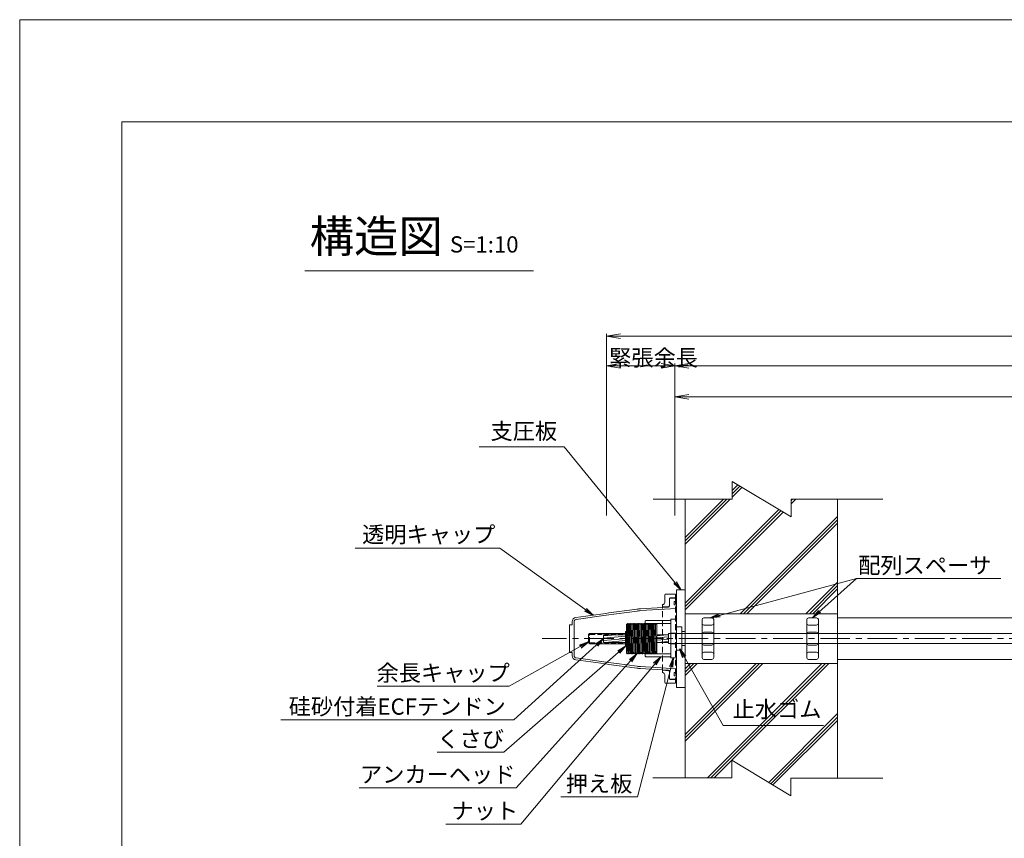
# Model space of a CAD drawing. Units: millimetres. Extents: x 0 to 1297, y 0 to 594.
# Drawn here: x 0 to 212, y 418 to 594 of the extents above; entities that cross this region are included whole.
import ezdxf
from ezdxf.enums import TextEntityAlignment as Align

# ---------------------------------------------------------------- set-up
doc = ezdxf.new("R2010")
doc.units = ezdxf.units.MM
for name, pattern in [('CENTER', [101.6, 63.5, -12.7, 12.7, -12.7]), ('DASHED', [1.5, 1, -0.5]), ('HIDDEN', [19.05, 12.7, -6.35])]:
    doc.linetypes.add(name, pattern=pattern)
doc.layers.get('Defpoints').update_dxf_attribs({"lineweight": 13})
for name, color, linetype, lineweight in [('C-TTL', 2, 'Continuous', 18), ('D-BMK', 2, 'CENTER', 13), ('D-BYP', 5, 'Continuous', 13), ('D-STR', 1, 'Continuous', 18), ('D-STR-DIM', 7, 'Continuous', 13), ('D-STR-HTXT', 7, 'Continuous', 13), ('D-STR-MTXT', 7, 'Continuous', 13), ('D-STR-STR1', 1, 'Continuous', 18), ('D-STR-STR5', 6, 'Continuous', 13), ('D-STR-STR6', 4, 'Continuous', 18), ('D-STR-TXT', 7, 'Continuous', 13), ('D-STR1', 1, 'Continuous', 13), ('D-STR2', 4, 'Continuous', 13)]:
    doc.layers.add(name, color=color, linetype=linetype, lineweight=lineweight)
doc.layers.add('C-TTL2', color=2, linetype='Continuous', lineweight=18, plot=False)
doc.styles.add('MSG', font='MS Gothic.ttf')
doc.styles.get("Standard").update_dxf_attribs({"font": 'arial.ttf'})
doc.styles.add('YOKO_GOTHIC', font='MS Gothic.ttf')
doc.dimstyles.new('DIM5', dxfattribs={"dimscale": 0, "dimtxt": 3.5, "dimasz": 1, "dimexe": 0.5, "dimexo": 0.5, "dimgap": 0.5, "dimtad": 1, "dimdec": 0, "dimlfac": 5, "dimzin": 0, "dimdsep": 46, "dimtxsty": 'MSG', "dimblk": 'ehd5-4 _OPEN', "dimcen": 0.09, "dimclrd": 256, "dimclre": 256, "dimadec": 0, "dimazin": 0, "dimtfac": 1, "dimtdec": 0, "dimtmove": 2, "dimatfit": 3, "dimldrblk": 'ehd5-4 _OPEN', "dimfxl": 1, "dimtolj": 1, "dimtzin": 0, "dimlwd": -1, "dimlwe": -1, "dimarcsym": 0})
pattern_1 = [(5, (-0.6, 0), (-0.0415079, 0.47443772), [])]

# ---------------------------------------------------------------- blocks, each defined once
blk = doc.blocks.new('ehd5-4 _OPEN')
at = {"color": 0, "linetype": 'ByBlock', "lineweight": -2}
for p, q in [((-1, 0.166667), (0, 0)), ((-1, -0.166667), (0, 0)), ((0, 0), (-1, 0))]:
    blk.add_line(p, q, dxfattribs=at)
blk = doc.blocks.new('ehd5-4 conc')
at = {"layer": 'D-BYP', "ltscale": 0.05}
h = blk.add_hatch(dxfattribs=at)
h.set_pattern_fill('JIS_RC_10', color=256)
h.paths.add_polyline_path([(175.96, 490.8), (165.98, 490.81), (165.98, 486.99), (153.28, 494.64), (153.28, 490.82), (143.18, 490.82), (143.18, 466.15), (175.96, 466.15)])
h.paths.add_polyline_path([(175.96, 455.45), (143.18, 455.45), (143.18, 430.82), (153.22, 430.82), (153.22, 434.64), (165.92, 426.99), (165.92, 430.81), (175.96, 430.8)])
for p, q in [((153.28, 494.64), (153.28, 490.82)), ((153.28, 494.64), (165.98, 486.99)), ((136.26, 490.83), (153.28, 490.82)), ((143.18, 490.82), (143.18, 430.8)), ((165.98, 490.81), (185.73, 490.8)), ((165.98, 490.81), (165.98, 486.99)), ((175.96, 490.8), (175.96, 430.8)), ((153.22, 434.64), (153.22, 430.82)), ((153.22, 434.64), (165.92, 426.99)), ((136.2, 430.83), (153.22, 430.82)), ((165.92, 430.81), (185.67, 430.8)), ((165.92, 430.81), (165.92, 426.99))]:
    blk.add_line(p, q, dxfattribs=at)
blk = doc.blocks.new('void90')
at = {"layer": 'D-BYP'}
for p, q in [((175.96, -134.7), (248.06, -134.7)), ((175.96, -143.7), (249.3, -143.7))]:
    blk.add_line(p, q, dxfattribs=at)
blk = doc.blocks.new('fo9si')
at = {"layer": 'D-STR1', "transparency": 33554687}
for p, q in [((12.54, 207.86), (12.54, 206.29)), ((12.54, 207.86), (12.54, 207.86)), ((12.54, 206.28), (12.54, 207.86)), ((12.74, 208.06), (14.84, 208.06)), ((14.84, 207.16), (14.84, 208.06)), ((14.84, 208.06), (14.84, 207.26)), ((12.04, 205.28), (12.04, 205.78)), ((12.04, 205.78), (12.07, 205.78)), ((13.54, 207.06), (13.54, 205.56)), ((14.84, 207.26), (13.74, 207.26)), ((13.36, 205.36), (12.04, 205.28)), ((13.36, 191.57), (12.04, 191.65)), ((12.04, 191.65), (12.04, 191.15)), ((12.04, 191.15), (12.07, 191.14)), ((13.54, 189.86), (13.54, 191.37)), ((12.54, 190.65), (12.54, 189.06)), ((12.54, 189.06), (12.54, 190.63)), ((12.54, 189.06), (12.54, 189.06)), ((12.74, 188.86), (14.84, 188.86)), ((14.84, 189.66), (13.74, 189.66)), ((14.84, 189.76), (14.84, 188.86)), ((14.84, 188.86), (14.84, 189.66))]:
    blk.add_line(p, q, dxfattribs=at)
at = {"layer": 'D-STR1', "linetype": 'HIDDEN', "ltscale": 0.1, "transparency": 33554687}
for p, q in [((14.84, 207.26), (14.84, 189.66)), ((12.04, 191.65), (12.04, 205.28))]:
    blk.add_line(p, q, dxfattribs=at)
at = {"layer": 'D-STR1', "transparency": 33554687}
for centre, radius, start, end in [((12.74, 207.86), 0.2, 90, 180), ((12.04, 206.28), 0.5, 273.53, 0), ((13.34, 205.56), 0.2, 273.532, 0), ((13.74, 207.06), 0.2, 90, 180), ((12.04, 190.65), 0.5, 0, 86.47), ((13.34, 191.37), 0.2, 0, 86.468), ((12.74, 189.06), 0.2, 180, 270), ((13.74, 189.86), 0.2, 180, 270)]:
    blk.add_arc(centre, radius, start, end, dxfattribs=at)
at = {"layer": 'D-STR2', "transparency": 33554687}
for p, q in [((13.54, 206.96), (13.54, 205.46)), ((15.04, 207.16), (13.74, 207.16)), ((14.58, 205.71), (14.58, 206.46)), ((14.58, 206.46), (15.04, 206.46)), ((15.04, 205.71), (14.58, 205.71)), ((15.04, 207.16), (15.04, 189.76)), ((15.04, 206.46), (15.04, 207.16)), ((15.04, 204.96), (15.04, 205.71)), ((13.54, 189.96), (13.54, 191.47)), ((15.04, 191.21), (14.58, 191.21)), ((14.58, 191.21), (14.58, 190.46)), ((15.04, 191.96), (15.04, 191.21)), ((15.04, 189.76), (13.74, 189.76)), ((14.58, 190.46), (15.04, 190.46)), ((15.04, 190.46), (15.04, 189.76))]:
    blk.add_line(p, q, dxfattribs=at)
at = {"layer": 'D-STR2', "ltscale": 0.1, "transparency": 33554687}
for p, q in [((-6.58, 203.02), (-0.11, 203.91)), ((-0.06, 203.51), (-6.52, 202.62)), ((-0.11, 203.91), (0.54, 204)), ((6.58, 204.41), (-0.06, 203.51)), ((0.54, 204), (6.04, 204.74)), ((6.04, 204.74), (6.53, 204.81)), ((6.76, 204.43), (6.58, 204.41)), ((7.31, 204.49), (7.13, 204.47)), ((7.28, 204.88), (13.36, 205.26)), ((15.04, 204.96), (7.31, 204.49)), ((-7.96, 198.46), (-7.96, 201.36)), ((-7.86, 201.46), (-7.46, 201.46)), ((-7.36, 201.56), (-7.36, 202.13)), ((-6.96, 202.13), (-6.96, 198.46)), ((-7.96, 198.46), (-7.96, 195.56)), ((-6.96, 194.8), (-6.96, 198.46)), ((-7.86, 195.46), (-7.46, 195.46)), ((-7.36, 195.36), (-7.36, 194.8)), ((-6.58, 193.91), (-0.11, 193.02)), ((-0.06, 193.41), (-6.52, 194.3)), ((-0.11, 193.02), (0.54, 192.93)), ((6.58, 192.51), (-0.06, 193.41)), ((6.04, 192.18), (0.54, 192.93)), ((6.04, 192.18), (6.53, 192.12)), ((6.76, 192.49), (6.58, 192.51)), ((7.31, 192.44), (7.13, 192.45)), ((7.28, 192.04), (13.36, 191.67)), ((15.04, 191.96), (7.31, 192.44)), ((15.04, 191.26), (15.04, 191.96))]:
    blk.add_line(p, q, dxfattribs=at)
at = {"layer": 'D-STR2', "transparency": 33554687}
for centre, start, end in [((13.74, 206.96), 90, 180), ((13.74, 189.96), 180, 270)]:
    blk.add_arc(centre, 0.2, start, end, dxfattribs=at)
at = {"layer": 'D-STR2', "ltscale": 0.1, "transparency": 33554687}
for centre, radius, start, end in [((7.93, 194.5), 10.4, 93.5326, 97.7287), ((7.93, 194.5), 10, 94.5895, 96.6806), ((13.34, 205.46), 0.2, 273.5326, 0), ((-7.86, 201.36), 0.1, 90, 180), ((-7.46, 201.56), 0.1, 270, 0), ((-6.46, 202.13), 0.9, 97.8392, 180), ((-6.46, 202.13), 0.5, 97.8388, 180), ((-7.86, 195.56), 0.1, 180, 270), ((-7.46, 195.36), 0.1, 0, 90), ((-6.46, 194.8), 0.9, 180, 262.1608), ((-6.46, 194.8), 0.5, 180, 262.1612), ((7.93, 202.42), 10.4, 262.2713, 266.4674), ((7.93, 202.42), 10, 263.3194, 265.4105), ((13.34, 191.47), 0.2, 0, 86.4674)]:
    blk.add_arc(centre, radius, start, end, dxfattribs=at)
blk = doc.blocks.new('pl6-1')
at = {"layer": 'D-STR1'}
for p, q in [((510.55, 209.21), (512.45, 209.21)), ((510.55, 188.21), (510.55, 209.21)), ((512.45, 209.21), (512.45, 188.21)), ((510.55, 201.21), (511.75, 201.21)), ((511.75, 196.21), (511.75, 201.21)), ((511.75, 200.21), (512.45, 200.21)), ((511.75, 197.21), (512.45, 197.21)), ((510.55, 196.21), (511.75, 196.21)), ((512.45, 188.21), (510.55, 188.21))]:
    blk.add_line(p, q, dxfattribs=at)
blk = doc.blocks.new('wtg6-1')
at = {"layer": 'D-STR1'}
for p, q in [((583.35, 200.97), (584.55, 200.96)), ((583.35, 200.97), (583.35, 195.97)), ((584.55, 199.54), (583.35, 199.5)), ((583.35, 199.5), (583.35, 197.45)), ((584.55, 200.96), (584.55, 195.96)), ((584.55, 199.54), (584.55, 197.39)), ((583.35, 197.45), (584.55, 197.39)), ((583.35, 195.97), (584.55, 195.96))]:
    blk.add_line(p, q, dxfattribs=at)
blk = doc.blocks.new('ppl6-1')
at = {"layer": 'D-STR1', "transparency": 33554687}
for p, q in [((168.29, 414.86), (168.29, 406.56)), ((168.29, 414.86), (169.49, 414.86)), ((169.49, 406.56), (169.49, 414.86)), ((168.29, 411.86), (169.49, 411.86)), ((168.29, 409.56), (169.49, 409.56)), ((168.29, 406.56), (169.49, 406.56))]:
    blk.add_line(p, q, dxfattribs=at)
blk = doc.blocks.new('nat6-1')
at = {"layer": 'D-STR1'}
for p, q in [((184.77, 418.92), (184.67, 418.82)), ((184.67, 418.82), (184.67, 411.22)), ((184.67, 418.27), (190.17, 418.27)), ((184.77, 418.92), (190.07, 418.92)), ((190.17, 418.82), (190.07, 418.92)), ((190.17, 418.82), (190.17, 411.22)), ((184.67, 411.77), (190.17, 411.77)), ((184.67, 411.22), (184.77, 411.12)), ((184.77, 411.12), (190.07, 411.12)), ((190.07, 411.12), (190.17, 411.22))]:
    blk.add_line(p, q, dxfattribs=at)
for p in [(184.67, 411.21), (184.67, 411.21), (184.67, 411.21), (184.67, 411.21), (190.17, 411.21), (190.17, 411.21), (190.17, 411.21), (190.17, 411.21)]:
    blk.add_point(p, dxfattribs=at)
blk = doc.blocks.new('ah6-1')
at = {"layer": 'D-BMK', "ltscale": 0.1, "transparency": 33554687}
blk.add_line((151.45, 415.02), (142.45, 415.02), dxfattribs=at)
at = {"layer": 'D-STR1'}
for p, q in [((143.49, 418.12), (143.49, 411.91)), ((143.49, 418.12), (143.59, 418.12)), ((143.59, 418.12), (143.67, 418.27)), ((143.67, 418.27), (143.73, 418.27)), ((143.73, 418.27), (143.82, 418.12)), ((143.82, 418.12), (143.89, 418.12)), ((143.89, 418.12), (143.97, 418.27)), ((143.97, 418.27), (144.03, 418.27)), ((144.03, 418.27), (144.12, 418.12)), ((144.12, 418.12), (144.19, 418.12)), ((144.19, 418.12), (144.27, 418.27)), ((144.27, 418.27), (144.33, 418.27)), ((144.33, 418.27), (144.42, 418.12)), ((144.42, 418.12), (144.49, 418.12)), ((144.49, 418.12), (144.57, 418.27)), ((144.57, 418.27), (144.63, 418.27)), ((144.63, 418.27), (144.72, 418.12)), ((144.72, 418.12), (144.79, 418.12)), ((144.79, 418.12), (144.87, 418.27)), ((144.87, 418.27), (144.93, 418.27)), ((144.93, 418.27), (145.02, 418.12)), ((145.02, 418.12), (145.09, 418.12)), ((145.09, 418.12), (145.17, 418.27)), ((145.17, 418.27), (145.23, 418.27)), ((145.23, 418.27), (145.32, 418.12)), ((145.32, 418.12), (145.39, 418.12)), ((145.39, 418.12), (145.47, 418.27)), ((145.47, 418.27), (145.53, 418.27)), ((145.53, 418.27), (145.62, 418.12)), ((145.62, 418.12), (145.69, 418.12)), ((145.69, 418.12), (145.77, 418.27)), ((145.77, 418.27), (145.83, 418.27)), ((145.83, 418.27), (145.92, 418.12)), ((145.92, 418.12), (145.99, 418.12)), ((145.99, 418.12), (146.07, 418.27)), ((146.07, 418.27), (146.13, 418.27)), ((146.13, 418.27), (146.22, 418.12)), ((146.22, 418.12), (146.29, 418.12)), ((146.29, 418.12), (146.37, 418.27)), ((146.37, 418.27), (146.43, 418.27)), ((146.43, 418.27), (146.52, 418.12)), ((146.52, 418.12), (146.59, 418.12)), ((146.59, 418.12), (146.67, 418.27)), ((146.67, 418.27), (146.73, 418.27)), ((146.73, 418.27), (146.82, 418.12)), ((146.82, 418.12), (146.89, 418.12)), ((146.89, 418.12), (146.97, 418.27)), ((146.97, 418.27), (147.03, 418.27)), ((147.03, 418.27), (147.12, 418.12)), ((147.12, 418.12), (147.19, 418.12)), ((147.19, 418.12), (147.27, 418.27)), ((147.27, 418.27), (147.33, 418.27)), ((147.33, 418.27), (147.42, 418.12)), ((147.42, 418.12), (147.49, 418.12)), ((147.49, 418.12), (147.57, 418.27)), ((147.57, 418.27), (147.63, 418.27)), ((147.63, 418.27), (147.72, 418.12)), ((147.72, 418.12), (147.79, 418.12)), ((147.79, 418.12), (147.87, 418.27)), ((147.87, 418.27), (147.93, 418.27)), ((147.93, 418.27), (148.02, 418.12)), ((148.02, 418.12), (148.09, 418.12)), ((148.09, 418.12), (148.17, 418.27)), ((148.17, 418.27), (148.23, 418.27)), ((148.17, 418.27), (148.23, 418.27)), ((148.23, 418.27), (148.31, 418.14)), ((148.23, 418.27), (148.32, 418.12)), ((148.32, 418.12), (148.39, 418.12)), ((148.39, 418.12), (148.47, 418.27)), ((148.47, 418.27), (148.53, 418.27)), ((148.53, 418.27), (148.62, 418.12)), ((148.62, 418.12), (148.69, 418.12)), ((148.69, 418.12), (148.77, 418.27)), ((148.77, 418.27), (148.83, 418.27)), ((148.83, 418.27), (148.92, 418.12)), ((148.92, 418.12), (148.99, 418.12)), ((148.99, 418.12), (149.07, 418.27)), ((149.07, 418.27), (149.13, 418.27)), ((149.13, 418.27), (149.22, 418.12)), ((149.22, 418.12), (149.29, 418.12)), ((149.29, 418.12), (149.37, 418.27)), ((149.37, 418.27), (149.43, 418.27)), ((149.43, 418.27), (149.52, 418.12)), ((149.52, 418.12), (149.59, 418.12)), ((149.59, 418.12), (149.67, 418.27)), ((149.67, 418.27), (149.73, 418.27)), ((149.73, 418.27), (149.82, 418.12)), ((149.82, 418.12), (149.89, 418.12)), ((149.89, 418.12), (149.97, 418.27)), ((149.97, 418.27), (149.99, 418.27)), ((149.99, 418.27), (149.99, 411.89)), ((143.56, 411.77), (143.62, 411.77)), ((143.62, 411.77), (143.71, 411.92)), ((143.71, 411.92), (143.78, 411.92)), ((143.78, 411.92), (143.86, 411.77)), ((143.86, 411.77), (143.92, 411.77)), ((143.92, 411.77), (144.01, 411.92)), ((144.01, 411.92), (144.08, 411.92)), ((144.08, 411.92), (144.16, 411.77)), ((144.16, 411.77), (144.22, 411.77)), ((144.22, 411.77), (144.31, 411.92)), ((144.31, 411.92), (144.38, 411.92)), ((144.38, 411.92), (144.46, 411.77)), ((144.46, 411.77), (144.52, 411.77)), ((144.52, 411.77), (144.61, 411.92)), ((144.61, 411.92), (144.68, 411.92)), ((144.68, 411.92), (144.76, 411.77)), ((144.76, 411.77), (144.82, 411.77)), ((144.82, 411.77), (144.91, 411.92)), ((144.91, 411.92), (144.98, 411.92)), ((144.98, 411.92), (145.06, 411.77)), ((145.06, 411.77), (145.12, 411.77)), ((145.12, 411.77), (145.21, 411.92)), ((145.21, 411.92), (145.28, 411.92)), ((145.28, 411.92), (145.36, 411.77)), ((145.36, 411.77), (145.42, 411.77)), ((145.42, 411.77), (145.51, 411.92)), ((145.51, 411.92), (145.58, 411.92)), ((145.58, 411.92), (145.66, 411.77)), ((145.66, 411.77), (145.72, 411.77)), ((145.72, 411.77), (145.81, 411.92)), ((145.81, 411.92), (145.88, 411.92)), ((145.88, 411.92), (145.96, 411.77)), ((145.96, 411.77), (146.02, 411.77)), ((146.02, 411.77), (146.11, 411.92)), ((146.11, 411.92), (146.18, 411.92)), ((146.18, 411.92), (146.26, 411.77)), ((146.26, 411.77), (146.32, 411.77)), ((146.32, 411.77), (146.41, 411.92)), ((146.41, 411.92), (146.48, 411.92)), ((146.48, 411.92), (146.56, 411.77)), ((146.56, 411.77), (146.62, 411.77)), ((146.62, 411.77), (146.71, 411.92)), ((146.71, 411.92), (146.78, 411.92)), ((146.78, 411.92), (146.86, 411.77)), ((146.86, 411.77), (146.92, 411.77)), ((146.92, 411.77), (147.01, 411.92)), ((147.01, 411.92), (147.08, 411.92)), ((147.08, 411.92), (147.16, 411.77)), ((147.16, 411.77), (147.22, 411.77)), ((147.22, 411.77), (147.31, 411.92)), ((147.31, 411.92), (147.38, 411.92)), ((147.38, 411.92), (147.46, 411.77)), ((147.46, 411.77), (147.52, 411.77)), ((147.52, 411.77), (147.61, 411.92)), ((147.61, 411.92), (147.68, 411.92)), ((147.68, 411.92), (147.76, 411.77)), ((147.76, 411.77), (147.82, 411.77)), ((147.82, 411.77), (147.91, 411.92)), ((147.91, 411.92), (147.98, 411.92)), ((147.98, 411.92), (148.06, 411.77)), ((148.06, 411.77), (148.12, 411.77)), ((148.12, 411.77), (148.21, 411.92)), ((148.21, 411.92), (148.28, 411.92)), ((148.28, 411.92), (148.36, 411.77)), ((148.36, 411.77), (148.42, 411.77)), ((148.42, 411.77), (148.51, 411.92)), ((148.51, 411.92), (148.58, 411.92)), ((148.58, 411.92), (148.66, 411.77)), ((148.66, 411.77), (148.72, 411.77)), ((148.72, 411.77), (148.81, 411.92)), ((148.81, 411.92), (148.88, 411.92)), ((148.88, 411.92), (148.96, 411.77)), ((148.96, 411.77), (149.02, 411.77)), ((149.02, 411.77), (149.11, 411.92)), ((149.11, 411.92), (149.18, 411.92)), ((149.18, 411.92), (149.26, 411.77)), ((149.26, 411.77), (149.32, 411.77)), ((149.32, 411.77), (149.41, 411.92)), ((149.41, 411.92), (149.48, 411.92)), ((149.48, 411.92), (149.56, 411.77)), ((149.56, 411.77), (149.62, 411.77)), ((149.62, 411.77), (149.71, 411.92)), ((149.71, 411.92), (149.78, 411.92)), ((149.78, 411.92), (149.86, 411.77)), ((149.86, 411.77), (149.92, 411.77)), ((149.92, 411.77), (149.99, 411.89))]:
    blk.add_line(p, q, dxfattribs=at)
at = {"layer": 'D-STR1', "transparency": 33554687}
for p, q in [((143.67, 418.27), (143.58, 412.85)), ((143.64, 412.83), (143.73, 418.27)), ((143.97, 418.27), (143.88, 412.77)), ((143.94, 412.76), (144.03, 418.27)), ((144.27, 418.27), (144.18, 412.7)), ((144.24, 412.69), (144.33, 418.27)), ((144.57, 418.27), (144.48, 412.64)), ((144.54, 412.63), (144.63, 418.27)), ((144.87, 418.27), (144.78, 412.59)), ((144.84, 412.58), (144.93, 418.27)), ((145.17, 418.27), (145.08, 412.55)), ((145.13, 412.54), (145.23, 418.27)), ((145.47, 418.27), (145.38, 412.52)), ((145.43, 412.52), (145.53, 418.27)), ((145.77, 418.27), (145.68, 412.51)), ((145.73, 412.51), (145.83, 418.27)), ((146.07, 418.27), (145.98, 412.52)), ((146.03, 412.52), (146.13, 418.27)), ((146.37, 418.27), (146.28, 412.54)), ((146.33, 412.55), (146.43, 418.27)), ((146.67, 418.27), (146.58, 412.58)), ((146.64, 412.59), (146.73, 418.27)), ((146.97, 418.27), (146.88, 412.63)), ((146.94, 412.64), (147.03, 418.27)), ((147.27, 418.27), (147.18, 412.68)), ((147.24, 412.69), (147.33, 418.27)), ((147.57, 418.27), (147.48, 412.74)), ((147.54, 412.75), (147.63, 418.27)), ((147.87, 418.27), (147.78, 412.8)), ((147.84, 412.82), (147.93, 418.27)), ((148.17, 418.27), (148.08, 412.86)), ((148.14, 412.87), (148.23, 418.27)), ((148.47, 418.27), (148.38, 412.91)), ((148.44, 412.92), (148.53, 418.27)), ((148.77, 418.27), (148.68, 412.96)), ((148.74, 412.96), (148.83, 418.27)), ((149.07, 418.27), (148.98, 412.98)), ((149.04, 412.99), (149.13, 418.27)), ((149.37, 418.27), (149.28, 413)), ((149.34, 413), (149.43, 418.27)), ((149.67, 418.27), (149.58, 412.99)), ((149.64, 412.98), (149.73, 418.27)), ((149.97, 418.27), (149.88, 412.96)), ((149.92, 411.77), (149.99, 415.73)), ((143.49, 411.91), (143.56, 411.78)), ((143.58, 412.85), (143.56, 411.77)), ((143.62, 411.77), (143.64, 412.83)), ((143.88, 412.77), (143.86, 411.77)), ((143.92, 411.77), (143.94, 412.76)), ((144.18, 412.7), (144.16, 411.77)), ((144.22, 411.77), (144.24, 412.69)), ((144.48, 412.64), (144.46, 411.77)), ((144.52, 411.77), (144.54, 412.63)), ((144.78, 412.59), (144.76, 411.77)), ((144.82, 411.77), (144.84, 412.58)), ((145.08, 412.55), (145.06, 411.77)), ((145.12, 411.77), (145.13, 412.54)), ((145.38, 412.52), (145.36, 411.77)), ((145.42, 411.77), (145.43, 412.52)), ((145.68, 412.51), (145.66, 411.77)), ((145.72, 411.77), (145.73, 412.51)), ((145.98, 412.52), (145.96, 411.77)), ((146.02, 411.77), (146.03, 412.52)), ((146.28, 412.54), (146.26, 411.77)), ((146.32, 411.77), (146.33, 412.55)), ((146.58, 412.58), (146.56, 411.77)), ((146.62, 411.77), (146.64, 412.59)), ((146.88, 412.63), (146.86, 411.77)), ((146.92, 411.77), (146.94, 412.64)), ((147.18, 412.68), (147.16, 411.77)), ((147.22, 411.77), (147.24, 412.69)), ((147.48, 412.74), (147.46, 411.77)), ((147.52, 411.77), (147.54, 412.75)), ((147.78, 412.8), (147.76, 411.77)), ((147.82, 411.77), (147.84, 412.82)), ((148.08, 412.86), (148.06, 411.77)), ((148.12, 411.77), (148.14, 412.87)), ((148.38, 412.91), (148.36, 411.77)), ((148.42, 411.77), (148.44, 412.92)), ((148.68, 412.96), (148.66, 411.77)), ((148.72, 411.77), (148.74, 412.96)), ((148.98, 412.98), (148.96, 411.77)), ((149.02, 411.77), (149.04, 412.99)), ((149.28, 413), (149.26, 411.77)), ((149.32, 411.77), (149.34, 413)), ((149.58, 412.99), (149.56, 411.77)), ((149.62, 411.77), (149.64, 412.98)), ((149.88, 412.96), (149.86, 411.77))]:
    blk.add_line(p, q, dxfattribs=at)
blk = doc.blocks.new('w6')
at = {"layer": 'D-STR1'}
for p, q in [((117.3, 481.45), (117.25, 481.4)), ((117.44, 481.45), (117.3, 481.45)), ((117.47, 481.42), (117.44, 481.45)), ((117.47, 481.3), (117.47, 481.42)), ((117.25, 480.02), (117.47, 480.02)), ((117.25, 479.74), (117.47, 479.74)), ((117.3, 478.3), (117.25, 478.35)), ((117.44, 478.3), (117.3, 478.3)), ((117.47, 478.33), (117.44, 478.3)), ((117.47, 478.45), (117.47, 478.33))]:
    blk.add_line(p, q, dxfattribs=at)
at = {"layer": 'D-STR1', "transparency": 33554687}
for p, q in [((117.25, 479.96), (117.25, 481.4)), ((117.25, 479.96), (117.25, 481.4)), ((117.47, 479.96), (117.47, 481.3)), ((117.25, 479.96), (117.47, 479.96)), ((117.25, 479.8), (117.25, 478.35)), ((117.47, 479.8), (117.25, 479.8)), ((117.47, 479.96), (117.47, 479.8)), ((117.47, 479.8), (117.47, 478.45))]:
    blk.add_line(p, q, dxfattribs=at)
blk = doc.blocks.new('rcap6')
at = {"layer": 'D-STR-STR1'}
for p, q in [((104.94, 492.82), (104.94, 494.22)), ((105.36, 494.64), (112.94, 494.64)), ((112.94, 492.4), (112.94, 494.64)), ((105.36, 492.4), (112.94, 492.4))]:
    blk.add_line(p, q, dxfattribs=at)
at = {"layer": 'D-STR-STR1', "linetype": 'DASHED'}
for p, q in [((105.16, 492.82), (105.16, 494.22)), ((105.36, 494.42), (112.94, 494.42)), ((105.36, 492.62), (112.94, 492.62))]:
    blk.add_line(p, q, dxfattribs=at)
at = {"layer": 'D-STR-STR1'}
for centre, start, end in [((105.36, 494.22), 90, 180), ((105.36, 492.82), 180, 270)]:
    blk.add_arc(centre, 0.42, start, end, dxfattribs=at)
at = {"layer": 'D-STR-STR1', "linetype": 'DASHED'}
for centre, start, end in [((105.36, 494.22), 90, 180), ((105.36, 492.82), 180, 270)]:
    blk.add_arc(centre, 0.2, start, end, dxfattribs=at)
blk = doc.blocks.new('fwsos9')
at = {"layer": 'D-STR'}
for p, q in [((197.37, 438.73), (196.76, 438.72)), ((197.37, 438.73), (197.87, 438.73)), ((197.87, 438.73), (198.48, 438.72)), ((196.37, 438.32), (196.37, 430.15)), ((197.37, 437.15), (196.76, 437.16)), ((197.37, 437.15), (197.87, 437.15)), ((197.87, 437.15), (198.48, 437.16)), ((198.87, 438.32), (198.87, 430.15)), ((197.37, 435.63), (196.76, 435.62)), ((197.37, 435.63), (197.87, 435.63)), ((197.87, 435.63), (198.48, 435.62)), ((197.37, 432.84), (196.76, 432.85)), ((197.37, 432.84), (197.87, 432.84)), ((197.87, 432.84), (198.48, 432.85)), ((197.37, 431.32), (196.76, 431.31)), ((197.37, 431.32), (197.87, 431.32)), ((197.87, 431.32), (198.48, 431.31)), ((197.37, 429.73), (196.76, 429.75)), ((197.37, 429.73), (197.87, 429.73)), ((197.87, 429.73), (198.48, 429.75))]:
    blk.add_line(p, q, dxfattribs=at)
for centre, start, end in [((196.77, 438.32), 91, 180), ((198.47, 438.32), 0, 89), ((196.77, 437.56), 180, 269), ((198.47, 437.56), 271, 0), ((196.77, 435.22), 91, 180), ((198.47, 435.22), 0, 89), ((196.77, 433.25), 180, 269), ((198.47, 433.25), 271, 0), ((196.77, 430.91), 91, 180), ((196.77, 430.15), 180, 269), ((198.47, 430.91), 0, 89), ((198.47, 430.15), 271, 0)]:
    blk.add_arc(centre, 0.4, start, end, dxfattribs=at)
blk = doc.blocks.new('*D155')
at = {"layer": 'D-STR-TXT', "transparency": 16777216}
for p, q in [((140.98, 487.3), (140.98, 513.35)), ((143.98, 512.85), (459.48, 512.85)), ((462.48, 487.3), (462.48, 513.35))]:
    blk.add_line(p, q, dxfattribs=at)
at = {"layer": 'Defpoints', "color": 0, "transparency": 16777216}
for p in [(462.48, 512.85), (140.98, 486.8), (462.48, 486.8)]:
    blk.add_point(p, dxfattribs=at)
at = {"layer": 'D-STR-TXT', "transparency": 16777216, "xscale": 3, "yscale": 3, "zscale": 3, "rotation": 180}
blk.add_blockref('ehd5-4 _OPEN', (140.98, 512.85), dxfattribs=at)
at = {"layer": 'D-STR-TXT', "transparency": 16777216, "xscale": 3, "yscale": 3, "zscale": 3}
blk.add_blockref('ehd5-4 _OPEN', (462.48, 512.85), dxfattribs=at)
at = {"layer": 'D-STR-TXT', "color": 0, "transparency": 16777216, "insert": (301.73, 515.11), "char_height": 3.5, "attachment_point": 5, "style": 'MSG'}
blk.add_mtext('\\A1;\u3000', dxfattribs=at)
blk = doc.blocks.new('*D158')
at = {"layer": 'D-STR-TXT', "transparency": 16777216}
for p, q in [((140.98, 487.3), (140.98, 519.99)), ((143.98, 519.49), (704.48, 519.49)), ((707.48, 487.3), (707.48, 519.99))]:
    blk.add_line(p, q, dxfattribs=at)
at = {"layer": 'Defpoints', "color": 0, "transparency": 16777216}
for p in [(707.48, 519.49), (140.98, 486.8), (707.48, 486.8)]:
    blk.add_point(p, dxfattribs=at)
at = {"layer": 'D-STR-TXT', "transparency": 16777216, "xscale": 3, "yscale": 3, "zscale": 3, "rotation": 180}
blk.add_blockref('ehd5-4 _OPEN', (140.98, 519.49), dxfattribs=at)
at = {"layer": 'D-STR-TXT', "transparency": 16777216, "xscale": 3, "yscale": 3, "zscale": 3}
blk.add_blockref('ehd5-4 _OPEN', (707.48, 519.49), dxfattribs=at)
at = {"layer": 'D-STR-TXT', "color": 0, "transparency": 16777216, "insert": (424.23, 521.75), "char_height": 3.5, "attachment_point": 5, "style": 'MSG'}
blk.add_mtext('\\A1;\u3000', dxfattribs=at)
blk = doc.blocks.new('*D159')
at = {"layer": 'D-STR-TXT', "transparency": 16777216}
for p, q in [((126.23, 487.3), (126.23, 520.01)), ((129.23, 519.51), (137.98, 519.51)), ((140.98, 487.3), (140.98, 520.01))]:
    blk.add_line(p, q, dxfattribs=at)
at = {"layer": 'Defpoints', "color": 0, "transparency": 16777216}
for p in [(140.98, 519.51), (126.23, 486.8), (140.98, 486.8)]:
    blk.add_point(p, dxfattribs=at)
at = {"layer": 'D-STR-TXT', "transparency": 16777216, "xscale": 3, "yscale": 3, "zscale": 3, "rotation": 180}
blk.add_blockref('ehd5-4 _OPEN', (126.23, 519.51), dxfattribs=at)
at = {"layer": 'D-STR-TXT', "transparency": 16777216, "xscale": 3, "yscale": 3, "zscale": 3}
blk.add_blockref('ehd5-4 _OPEN', (140.98, 519.51), dxfattribs=at)
at = {"layer": 'D-STR-TXT', "color": 0, "transparency": 16777216, "insert": (133.6, 521.77), "char_height": 3.5, "attachment_point": 5, "style": 'MSG'}
blk.add_mtext('\\A1;\u3000', dxfattribs=at)
blk = doc.blocks.new('*D160')
at = {"layer": 'D-STR-TXT', "transparency": 16777216}
for p, q in [((126.23, 487.3), (126.23, 526.39)), ((129.23, 525.89), (729.48, 525.89)), ((732.48, 487.3), (732.48, 526.39))]:
    blk.add_line(p, q, dxfattribs=at)
at = {"layer": 'Defpoints', "color": 0, "transparency": 16777216}
for p in [(732.48, 525.89), (126.23, 486.8), (732.48, 486.8)]:
    blk.add_point(p, dxfattribs=at)
at = {"layer": 'D-STR-TXT', "transparency": 16777216, "xscale": 3, "yscale": 3, "zscale": 3, "rotation": 180}
blk.add_blockref('ehd5-4 _OPEN', (126.23, 525.89), dxfattribs=at)
at = {"layer": 'D-STR-TXT', "transparency": 16777216, "xscale": 3, "yscale": 3, "zscale": 3}
blk.add_blockref('ehd5-4 _OPEN', (732.48, 525.89), dxfattribs=at)
at = {"layer": 'D-STR-TXT', "color": 0, "transparency": 16777216, "insert": (429.35, 528.15), "char_height": 3.5, "attachment_point": 5, "style": 'MSG'}
blk.add_mtext('\\A1;\u3000', dxfattribs=at)

msp = doc.modelspace()

# ---------------------------------------------------------------- hatches: boundary and pattern name
at = {"layer": 'D-STR-STR5'}
h = msp.add_hatch(dxfattribs=at)
h.set_pattern_fill('ANSI31', color=256, scale=0.15, angle=320)
h.set_pattern_definition(pattern_1)
h.paths.add_polyline_path([(130.361, 461.623), (125.627, 461.623), (125.627, 459.983), (130.361, 459.983), (130.361, 460.723), (130.581, 460.723), (130.581, 460.883), (130.361, 460.883)])
h = msp.add_hatch(dxfattribs=at)
h.set_pattern_fill('ANSI31', color=256, scale=0.15, angle=320)
h.set_pattern_definition(pattern_1)
h.paths.add_polyline_path([(139.584, 461.623), (137.682, 461.623), (137.682, 459.983), (139.584, 459.983)])
h.paths.add_polyline_path([(137.682, 461.623), (137.082, 461.623), (137.082, 459.983), (137.682, 459.983)])

# ---------------------------------------------------------------- linework, layer by layer
at = {"layer": 'C-TTL'}
for p, q in [((22, 22), (22, 572)), ((22, 572), (819, 572))]:
    msp.add_line(p, q, dxfattribs=at)
at = {"layer": 'C-TTL2'}
msp.add_lwpolyline([(0, 0), (841, 0), (841, 594), (0, 594)], close=True, dxfattribs=at)
at = {"layer": 'D-BMK', "ltscale": 0.1}
msp.add_line((737.419, 460.803), (112.433, 460.803), dxfattribs=at)
at = {"layer": 'D-BYP'}
for p, q in [((175.956, 466.153), (143.182, 466.153)), ((175.956, 455.453), (143.182, 455.453))]:
    msp.add_line(p, q, dxfattribs=at)
at = {"layer": 'D-STR-DIM', "ltscale": 0.05}
msp.add_line((61.375, 539.935), (110.569, 539.935), dxfattribs=at)
at = {"layer": 'D-STR-STR6'}
for p, q in [((139.584, 461.883), (139.584, 459.723)), ((139.584, 461.883), (432.483, 461.883)), ((125.627, 459.983), (125.627, 461.623)), ((125.627, 461.623), (130.361, 461.623)), ((125.627, 459.983), (130.361, 459.983)), ((137.082, 461.623), (139.584, 461.623)), ((137.082, 459.983), (139.584, 459.983)), ((139.584, 459.888), (139.584, 461.718)), ((139.584, 459.723), (432.483, 459.723))]:
    msp.add_line(p, q, dxfattribs=at)

# ---------------------------------------------------------------- block references
for name, p in [('ehd5-4 conc', (0, 0)), ('fo9si', (126.239, 262.335)), ('pl6-1', (-369.272, 262.1)), ('ah6-1', (-12.907, 45.782)), ('nat6-1', (-50.09, 45.782)), ('ppl6-1', (-28.209, 50.099)), ('fwsos9', (-49.547, 26.568)), ('fwsos9', (-27.047, 26.568)), ('rcap6', (17.425, -32.715)), ('w6', (13.111, -19.08)), ('wtg6-1', (-442.067, 262.34))]:
    msp.add_blockref(name, p)
at = {"ltscale": 0.1}
msp.add_blockref('void90', (0, 600), dxfattribs=at)

# ---------------------------------------------------------------- texts
at = {"insert": (136.381, 519.507), "char_height": 3.5, "width": 30.6874, "attachment_point": 8}
msp.add_mtext('\\A1;{\\fMS Gothic|b0|i0|c128|p49;緊張余長}', dxfattribs=at)
at = {"layer": 'D-STR-HTXT', "style": 'YOKO_GOTHIC'}
for s, p in [('支圧板', (108.473, 502.611)), ('透明キャップ', (88.004, 480.371)), ('配列スペーサ', (194.729, 473.735)), ('止水ゴム', (162.949, 442.756)), ('くさび', (97.019, 436.352)), ('アンカーヘッド', (89.928, 428.725)), ('押え板', (124.66, 426.74))]:
    msp.add_text(s, height=3.5, dxfattribs=at).set_placement(p, align=Align.BOTTOM_CENTER)
at = {"layer": 'D-STR-HTXT', "ltscale": 0.05, "style": 'YOKO_GOTHIC'}
for s, p in [('余長キャップ', (91.112, 450.583)), ('硅砂付着ECFテンドン', (81.226, 443.338)), ('ナット', (100.082, 420.906))]:
    msp.add_text(s, height=3.5, dxfattribs=at).set_placement(p, align=Align.BOTTOM_CENTER)
at = {"layer": 'D-STR-HTXT', "insert": (62.377, 550.888), "char_height": 5, "attachment_point": 1, "style": 'YOKO_GOTHIC'}
msp.add_mtext_dynamic_manual_height_columns('{\\fMS PGothic|b0|i0|c128|p50;\\H1.4x;構造図\\H0.71429x; \\H0.7x;S=1:10}', width=85.4467, gutter_width=12.5, heights=[0], dxfattribs=at)

# ---------------------------------------------------------------- dimensions: what is measured, and where the dimension line sits
at = {"layer": 'D-STR-TXT'}
for p1, p2, distance, picture, middle in [((126.227, 486.802), (732.483, 486.802), 39.088, '*D160', (429.355, 528.149)), ((126.227, 486.802), (140.982, 486.802), 32.705, '*D159', (133.605, 521.766)), ((140.982, 486.802), (707.483, 486.802), 32.691, '*D158', (424.233, 521.752)), ((140.982, 486.802), (462.483, 486.802), 26.046, '*D155', (301.733, 515.107))]:
    dim = msp.add_aligned_dim(p1=p1, p2=p2, distance=distance, text='\u3000', dimstyle='DIM5', override={"dimscale": 1, "dimasz": 3}, dxfattribs=at)
    dim.commit()
    dim.dimension.update_dxf_attribs({"geometry": picture, "text_midpoint": middle})

# ---------------------------------------------------------------- leaders
at = {"layer": 'D-STR-MTXT'}
for points in [[(142.232, 471.303), (117.175, 502.049), (98.831, 502.049)], [(123.355, 465.867), (103.314, 480.288), (72.209, 480.288)], [(148.675, 465.31), (180.03, 473.742), (211.095, 473.742)], [(170.571, 465.31), (180.03, 473.742), (211.095, 473.742)], [(130.411, 459.219), (104.187, 436.352), (89.851, 436.352)], [(142.007, 458.606), (151.317, 442.115), (172.956, 442.115)], [(132.786, 457.553), (106.799, 428.725), (73.058, 428.725)], [(140.682, 456.663), (132.898, 426.74), (116.423, 426.74)]]:
    msp.add_leader(points, dimstyle='DIM5', override={"dimscale": 1, "dimasz": 2}, dxfattribs=at)
at = {"layer": 'D-STR-MTXT', "ltscale": 0.05}
for points in [[(125.627, 460.803), (106.295, 443.338), (56.157, 443.338)], [(122.361, 460.103), (105.309, 450.583), (76.916, 450.583)], [(137.932, 456.903), (107.801, 420.906), (91.716, 420.906)]]:
    msp.add_leader(points, dimstyle='DIM5', override={"dimscale": 1, "dimasz": 2}, dxfattribs=at)

doc.saveas('drawing.dxf')
